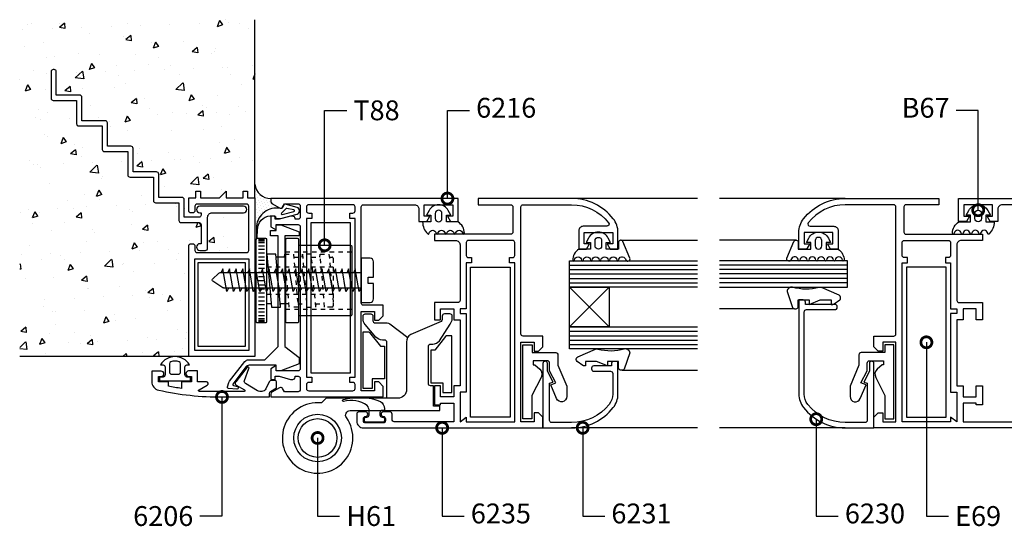
# Model space of a CAD drawing. Units: millimetres. Extents: x 75 to 686, y -816 to -465.
# Drawn here: x 560 to 583, y -794 to -782 of the extents above; entities that cross this region are included whole.
import ezdxf

# ---------------------------------------------------------------- set-up
doc = ezdxf.new("R2010")
doc.units = ezdxf.units.MM
doc.linetypes.add('DASHED', pattern=[0.75, 0.5, -0.25])
for name, color, linetype in [('ACCESORIO', 1, 'Continuous'), ('COTA', 1, 'Continuous'), ('PERFIL', 3, 'Continuous'), ('VIDRIO', 2, 'Continuous'), ('VISTA', 4, 'Continuous')]:
    doc.layers.add(name, color=color, linetype=linetype)
doc.styles.add('ARIAL', font='ARIAL.TTF', dxfattribs={"width": 1.15})
doc.styles.add('FUTURA', font='txt')
doc.dimstyles.new('LEA', dxfattribs={"dimscale": 0, "dimtxt": 4.5, "dimasz": 5, "dimexe": 1.25, "dimexo": 0.625, "dimgap": 1.5, "dimtad": 0, "dimdec": 4, "dimdsep": 46, "dimlunit": 6, "dimtxsty": 'FUTURA', "dimblk1": 'DOTSMALL', "dimblk2": 'DOTSMALL', "dimsah": 1, "dimcen": 0, "dimclrt": 4, "dimadec": 0, "dimazin": 0, "dimtfac": 1, "dimtdec": 4, "dimtofl": 0, "dimtmove": 1, "dimatfit": 3, "dimldrblk": 'DOTSMALL', "dimfxl": 0, "dimtolj": 1, "dimtzin": 0, "dimarcsym": 0})

# ---------------------------------------------------------------- blocks, each defined once
blk = doc.blocks.new('_DOTSMALL')
at = {"color": 0, "linetype": 'ByBlock', "const_width": 0.5}
blk.add_lwpolyline([(-0.0625, 0, 1), (0.0625, 0, 1)], format="xyb", close=True, dxfattribs=at)
blk = doc.blocks.new('Mode-11')
at = {"layer": 'ACCESORIO', "linetype": 'Continuous'}
h = blk.add_hatch(dxfattribs=at)
h.set_pattern_fill('DOTS', color=256, scale=10, angle=-135, style=0)
h.set_pattern_definition([(45, (48.2043, 154.10445), (-0.2209709, 0.6629126), [0, -0.625])])
h.paths.add_polyline_path([(438.71, 300.43), (438.71, 301.09, -0.38139), (435.11, 304.32), (435.11, 301.24), (435.11, 294.86), (435.46, 294.86, -0.441677), (440.85, 298.83, 0.122158), (441.09, 298.84), (441.09, 298.93, -0.198912), (440.71, 298.98), (438.96, 299.99, -0.267949)])
at = {"layer": 'VISTA', "linetype": 'Continuous'}
h = blk.add_hatch(dxfattribs=at)
h.set_pattern_fill('AR-CONC', color=256, scale=2, angle=-90, style=0)
h.set_pattern_definition([(220, (902.011, 512.702), (1.25504, -14.3452), [1.5, -16.5]), (275, (902.011, 512.702), (-15.04384, 2.77503), [1.2, -13.2]), (169.5486, (902.115, 511.507), (-13.7888, -11.5702), [1.2748, -14.02284]), (223.8158, (898.011, 512.702), (3.3104, -21.3448), [2.25, -24.75]), (173.3644, (898.287, 510.923), (-19.48236, -18.69325), [1.9122, -21.0343]), (278.816, (898.01, 512.702), (-19.4824, -18.6932), [1.8, -19.8]), (249, (899.011, 510.702), (8.05238, -11.93814), [1.5, -16.5]), (304, (899.011, 510.702), (-14.503, -4.8663), [1.2, -13.2]), (198.5486, (899.682, 509.707), (-6.4506, -16.80445), [1.2748, -14.02284]), (232.5, (902.011, 512.702), (-6.657877, -0.243197), [0, -13.04, 0, -13.4, 0, -13.25]), (262.5, (902.011, 512.702), (-7.88823, -5.26139), [0, -7.64, 0, -12.74, 0, -5.05]), (302.5, (902.011, 517.162), (0.451097, -10.67645), [0, -5, 0, -15.6, 0, -20.7]), (312.5, (902.011, 519.162), (-2.0021, -11.66372), [0, -6.5, 0, -10.36, 0, -14.7])])
h.paths.add_polyline_path([(381.81, 265.24), (420.11, 265.24), (420.11, 290.34, -0.414214), (420.61, 290.84), (421.01, 290.84, -0.414214), (421.51, 290.34), (421.51, 289.34, 0.414214), (422.01, 288.84), (433.21, 288.84, 0.414214), (433.71, 289.34), (433.71, 299.34, 0.414214), (433.21, 299.84), (422.01, 299.84, 0.414214), (421.51, 299.34), (421.51, 298.34, -0.414214), (421.01, 297.84), (420.61, 297.84, -0.414214), (420.11, 298.34), (420.11, 301.24), (421.76, 301.24), (421.76, 302.73), (422.76, 302.73), (422.76, 301.24), (427.11, 301.24), (428.6, 302.73), (428.6, 301.24), (432.46, 301.24), (432.46, 302.73), (433.46, 302.73), (433.46, 301.24), (435.11, 301.24), (435.11, 341.65), (381.81, 341.65)])
h.paths.add_polyline_path([(406.31, 306.44), (406.31, 311.74), (401.01, 311.74, -0.414214), (400.51, 312.24), (400.51, 317.54), (395.21, 317.54, -0.414214), (394.71, 318.04), (394.71, 323.34), (389.41, 323.34, -0.414214), (388.91, 323.84), (388.91, 329.84, -0.414214), (389.41, 330.34), (389.61, 330.34, -0.414214), (390.11, 329.84), (390.11, 324.54), (395.41, 324.54, -0.414214), (395.91, 324.04), (395.91, 318.74), (401.21, 318.74, -0.414214), (401.71, 318.24), (401.71, 312.94), (407.01, 312.94, -0.414214), (407.51, 312.44), (407.51, 307.14), (412.81, 307.14, -0.414214), (413.31, 306.64), (413.31, 301.34), (418.61, 301.34, -0.414214), (419.11, 300.84), (419.11, 296.84), (422.41, 296.84, 0.414214), (422.91, 297.34), (422.91, 297.84), (422.66, 297.84, -1), (422.66, 299.34), (432.56, 299.34, -1), (432.56, 297.84), (425.41, 297.84, 0.414214), (424.41, 296.84), (424.41, 289.84, -0.414214), (423.91, 289.34), (422.66, 289.34, -1), (422.66, 290.84), (422.91, 290.84), (422.91, 295.14, 0.414214), (422.41, 295.64), (418.41, 295.64, -0.414214), (417.91, 296.14), (417.91, 300.14), (412.61, 300.14, -0.414214), (412.11, 300.64), (412.11, 305.94), (406.81, 305.94, -0.414214)], flags=16)
at = {"linetype": 'Continuous'}
for p, q in [((495.41, 299.19), (495.41, 299.19)), ((580.41, 299.19), (580.41, 299.19)), ((435.91, 291.79), (437.31, 291.79)), ((435.91, 291.49), (437.31, 291.49)), ((435.91, 291.09), (437.31, 291.09)), ((435.91, 290.39), (437.31, 290.39)), ((435.91, 289.59), (437.31, 289.59)), ((435.91, 288.79), (437.31, 288.79)), ((435.91, 287.89), (437.31, 287.89)), ((441.82, 287.79), (441.87, 288.49)), ((445.83, 287.79), (445.89, 288.49)), ((449.85, 287.79), (449.9, 288.49)), ((435.91, 287.09), (437.31, 287.09)), ((435.91, 286.19), (437.31, 286.19)), ((441.93, 287.79), (439.93, 287.79)), ((435.91, 285.29), (437.31, 285.29)), ((435.91, 284.39), (437.31, 284.39)), ((435.91, 283.44), (437.31, 283.44)), ((435.91, 282.49), (437.31, 282.49)), ((435.91, 282.49), (437.31, 282.49)), ((435.91, 281.54), (437.31, 281.54)), ((435.91, 280.59), (437.31, 280.59)), ((435.91, 279.69), (437.31, 279.69)), ((435.91, 278.79), (437.31, 278.79)), ((435.91, 277.89), (437.31, 277.89)), ((435.91, 277.09), (437.31, 277.09)), ((438.83, 277.19), (437.86, 277.19)), ((442.84, 277.19), (440.83, 277.19)), ((440.89, 276.49), (440.95, 277.19)), ((448.92, 276.49), (448.98, 277.19)), ((435.91, 276.19), (437.31, 276.19)), ((435.91, 275.39), (437.31, 275.39)), ((435.91, 274.59), (437.31, 274.59)), ((435.91, 273.89), (437.31, 273.89)), ((435.91, 273.49), (437.31, 273.49)), ((435.91, 273.19), (437.31, 273.19))]:
    blk.add_line(p, q, dxfattribs=at)
at = {"linetype": 'DASHED'}
for p, q in [((442.06, 288.99), (457.06, 288.99)), ((444.06, 287.79), (445.95, 287.79)), ((447.95, 287.79), (449.96, 287.79)), ((437.86, 285.59), (452.86, 285.59)), ((437.86, 279.39), (452.86, 279.39)), ((444.85, 277.19), (446.86, 277.19)), ((448.86, 277.19), (450.87, 277.19)), ((442.06, 275.99), (457.06, 275.99))]:
    blk.add_line(p, q, dxfattribs=at)
for points in [[(425.41, 297.84), (432.56, 297.84, 1), (432.56, 299.34), (422.66, 299.34, 1), (422.66, 297.84), (422.91, 297.84), (422.91, 297.34, -0.414214), (422.41, 296.84), (419.11, 296.84), (419.11, 300.84, 0.414214), (418.61, 301.34), (413.31, 301.34), (413.31, 306.64, 0.414214), (412.81, 307.14), (407.51, 307.14), (407.51, 312.44, 0.414214), (407.01, 312.94), (401.71, 312.94), (401.71, 318.24, 0.414214), (401.21, 318.74), (395.91, 318.74), (395.91, 324.04, 0.414214), (395.41, 324.54), (390.11, 324.54), (390.11, 329.84, 0.414214), (389.61, 330.34), (389.41, 330.34, 0.414214), (388.91, 329.84), (388.91, 323.84, 0.414214), (389.41, 323.34), (394.71, 323.34), (394.71, 318.04, 0.414214), (395.21, 317.54), (400.51, 317.54), (400.51, 312.24, 0.414214), (401.01, 311.74), (406.31, 311.74), (406.31, 306.44, 0.414214), (406.81, 305.94), (412.11, 305.94), (412.11, 300.64, 0.414214), (412.61, 300.14), (417.91, 300.14), (417.91, 296.14, 0.414214), (418.41, 295.64), (422.41, 295.64, -0.414214), (422.91, 295.14), (422.91, 290.84), (422.66, 290.84, 1), (422.66, 289.34), (423.91, 289.34, 0.414214), (424.41, 289.84), (424.41, 296.84, -0.414214)], [(433.46, 301.24), (435.11, 301.24), (435.11, 265.24), (420.11, 265.24), (420.11, 290.34, -0.414214), (420.61, 290.84), (421.01, 290.84, -0.414214), (421.51, 290.34), (421.51, 289.34, 0.414214), (422.01, 288.84), (433.21, 288.84, 0.414214), (433.71, 289.34), (433.71, 299.34, 0.414214), (433.21, 299.84), (422.01, 299.84, 0.414214), (421.51, 299.34), (421.51, 298.34, -0.414214), (421.01, 297.84), (420.61, 297.84, -0.414214), (420.11, 298.34), (420.11, 301.24), (421.76, 301.24), (421.76, 302.73), (422.76, 302.73), (422.76, 301.24), (427.11, 301.24), (428.6, 302.73), (428.6, 301.24), (432.46, 301.24), (432.46, 302.73), (433.46, 302.73)], [(444.71, 297.58, 0.337352), (445.26, 298.31), (445.26, 298.32, 0.337352), (444.71, 299.05), (441.99, 299.8, 0.336793), (441.77, 299.71), (441.38, 299.06, -0.31675), (440.85, 298.83, 0.441677), (435.46, 294.86, 0.022696), (435.46, 294.68), (435.46, 294.24), (435.46, 292.15, 0.842405), (435.63, 292.16), (435.71, 294.1, -0.03895), (435.93, 295.13, -0.409413), (439.82, 297.05), (439.82, 296.81, 0.414214), (440.07, 296.56), (441.01, 296.56)], [(478.61, 293.2, -0.853893), (480.21, 293.2, 0.853893), (480.61, 293.2, -0.853893), (482.21, 293.2, 0.853893), (482.61, 293.2, 0.265671), (481.13, 295.79), (478.51, 295.79), (478.51, 297.29), (479.51, 297.29), (478.92, 298.39, 0.599818), (474.6, 298.39), (474.01, 297.29), (475.01, 297.29), (475.01, 295.79), (473.13, 295.79, 0.202562), (474.28, 293.08, 0.582153), (474.61, 293.2, -0.853893), (476.21, 293.2, 0.853893), (476.61, 293.2, -0.853893), (478.21, 293.2, 0.853893)], [(597.21, 293.2, 0.853893), (595.61, 293.2, -0.853893), (595.21, 293.2, 0.853893), (593.61, 293.2, -0.853893), (593.21, 293.2, -0.265671), (594.69, 295.79), (597.31, 295.79), (597.31, 297.29), (596.31, 297.29), (596.9, 298.39, -0.599818), (601.22, 298.39), (601.81, 297.29), (600.81, 297.29), (600.81, 295.79), (602.69, 295.79, -0.202562), (601.54, 293.08, -0.582153), (601.21, 293.2, 0.853893), (599.61, 293.2, -0.853893), (599.21, 293.2, 0.853893), (597.61, 293.2, -0.853893)], [(442.14, 298.77), (441.11, 297.75, 0.677126), (441.33, 297.45), (443.96, 298.12, 0.761351), (443.96, 298.51), (442.36, 298.86, 0.336793)], [(476.01, 297.7), (476.01, 296.54, 1), (477.51, 296.54), (477.51, 297.7, 1)], [(599.81, 297.7), (599.81, 296.54, -1), (598.31, 296.54), (598.31, 297.7, -1)], [(428.89, 258.41), (429.18, 259.35, -0.09016), (429.35, 259.67), (432.87, 264.16, -0.230257), (433.66, 264.54), (437.38, 264.54), (440.38, 267.54), (440.38, 292.64), (438.63, 292.64), (438.63, 293.84), (439.97, 293.84), (439.97, 295.15), (440.97, 295.15), (445.12, 293.54), (445.12, 292.65), (441.88, 292.65), (441.88, 267.54), (445.12, 265.03), (445.12, 263.64), (440.97, 262.03), (439.97, 262.03), (439.97, 263.29), (433.83, 263.29, 0.235843), (433.03, 262.89), (430.13, 259.03, 0.517206), (430.23, 258.72), (431.15, 258.43, -0.898821), (431.03, 257.85), (429.14, 258.02, -0.47805)], [(513.56, 287.09, -1), (515.16, 287.09, 1), (515.56, 287.09, -1), (517.16, 287.09, 1), (517.56, 287.09, -0.795513), (519.08, 287.44), (519.21, 287.17, 0.974248), (520.12, 287.58), (518.52, 291.35, 0.817034), (517.56, 291.16), (517.56, 289.59), (514.71, 289.59), (514.71, 291.09), (515.71, 291.09), (515.19, 292.12, 0.615385), (510.73, 292.12), (510.21, 291.09), (511.21, 291.09), (511.21, 289.59), (508.5, 289.59, 0.251381), (507.16, 287.09, 1), (507.56, 287.09, -1), (509.16, 287.09, 1), (509.56, 287.09, -1), (511.16, 287.09, 1), (511.56, 287.09, -1), (513.16, 287.09, 1)], [(562.26, 287.09, 1), (560.66, 287.09, -1), (560.26, 287.09, 1), (558.66, 287.09, -1), (558.26, 287.09, 0.795513), (556.74, 287.44), (556.61, 287.17, -0.974248), (555.7, 287.58), (557.3, 291.35, -0.817034), (558.26, 291.16), (558.26, 289.59), (561.11, 289.59), (561.11, 291.09), (560.11, 291.09), (560.63, 292.12, -0.615385), (565.09, 292.12), (565.61, 291.09), (564.61, 291.09), (564.61, 289.59), (567.32, 289.59, -0.251381), (568.66, 287.09, -1), (568.26, 287.09, 1), (566.66, 287.09, -1), (566.26, 287.09, 1), (564.66, 287.09, -1), (564.26, 287.09, 1), (562.66, 287.09, -1)], [(494.01, 291.09, 0.414214), (493.51, 291.59), (483.51, 291.59, 0.414214), (483.01, 291.09), (483.01, 288.19, 0.414214), (483.51, 287.69), (484.21, 287.69), (484.21, 286.49), (483.01, 286.49), (483.01, 276.09), (481.61, 276.09), (481.61, 274.99), (483.01, 274.99), (483.01, 257.19), (481.61, 257.19), (481.61, 250.49), (483.01, 251.49), (483.01, 250.49), (494.01, 250.49), (494.01, 286.49), (492.81, 286.49), (492.81, 287.69), (493.51, 287.69, 0.414214), (494.01, 288.19)], [(512.21, 291.54, -1), (513.71, 291.54), (513.71, 290.34, -1), (512.21, 290.34)], [(563.61, 291.54, 1), (562.11, 291.54), (562.11, 290.34, 1), (563.61, 290.34)], [(581.81, 291.09, -0.414214), (582.31, 291.59), (592.31, 291.59, -0.414214), (592.81, 291.09), (592.81, 288.19, -0.414214), (592.31, 287.69), (591.61, 287.69), (591.61, 286.49), (592.81, 286.49), (592.81, 276.09), (594.21, 276.09), (594.21, 274.99), (592.81, 274.99), (592.81, 257.19), (594.21, 257.19), (594.21, 250.49), (592.81, 251.49), (592.81, 250.49), (581.81, 250.49), (581.81, 286.49), (583.01, 286.49), (583.01, 287.69), (582.31, 287.69, -0.414214), (581.81, 288.19)], [(460.76, 281.79), (460.76, 283.29), (462.01, 283.29), (462.01, 286.74, 0.414214), (461.21, 287.54), (459.21, 287.54), (459.21, 277.54), (461.21, 277.54, 0.414214), (462.01, 278.34), (462.01, 281.79)], [(563.26, 278.09), (565.76, 278.09), (565.76, 277.09), (566.11, 277.09, 0.159847), (566.41, 277.19), (567.66, 278.1, 0.238571), (567.86, 278.51), (567.86, 278.69, 0.326608), (567.51, 279.16), (563.5, 280.88, 0.127988), (563, 280.91, -0.137364), (556.98, 280.99, 0.475336), (555.76, 280.04), (556.99, 276.38, 0.292812), (557.44, 276.09), (557.76, 276.09, 0.414214), (558.26, 276.59), (558.26, 278.09), (560.76, 278.09), (560.76, 277.09)], [(475.58, 253.99), (475.58, 258.64), (474.93, 258.64, -0.414214), (474.43, 259.14), (474.43, 267.59, -0.414214), (474.93, 268.09), (475.41, 268.09, 0.219471), (476.93, 268.79), (479.35, 272.58, 0.178514), (479.83, 273.88), (479.83, 274.44, 0.414214), (479.33, 274.94), (478.08, 274.94, 0.414214), (477.58, 274.44), (477.58, 273.67, -0.262162), (477.34, 273.24), (470.44, 270.27, 0.262162), (469.48, 268.56), (469.48, 257.79, -0.414214), (467.48, 255.79), (451.29, 255.79), (450.18, 254.74, 4.643605), (455.86, 251.41, -0.608574), (456.68, 252.99), (477.03, 252.99), (477.03, 253.99)], [(459.68, 258.04), (459.68, 270.89), (460.73, 270.89, -0.227102), (461.12, 270.7), (463.58, 267.64), (464.48, 267.64), (464.48, 260.24), (461.73, 260.24), (461.73, 258.04)], [(474.98, 266.74), (474.98, 259.29), (477.73, 259.29), (477.73, 257.09), (479.78, 257.09), (479.78, 269.99), (478.74, 269.99, 0.227102), (478.35, 269.8), (475.88, 266.74)], [(512.56, 264.14), (510.06, 264.14), (510.06, 263.14), (509.71, 263.14, -0.159847), (509.42, 263.24), (508.17, 264.15, -0.238571), (507.96, 264.56), (507.96, 264.74, -0.326608), (508.31, 265.21), (512.32, 266.93, -0.127988), (512.83, 266.96, 0.137364), (518.84, 267.04, -0.475336), (520.06, 266.09), (518.84, 262.43, -0.292812), (518.38, 262.14), (518.06, 262.14, -0.414214), (517.56, 262.64), (517.56, 264.14), (515.06, 264.14), (515.06, 263.14)], [(420.51, 259.74), (420.51, 260.54), (419.71, 260.61, -0.388879), (419.26, 261.11), (419.26, 262.86, -0.388879), (419.71, 263.36), (420.26, 263.41, 0.563343), (413.76, 263.41), (414.3, 263.36, -0.388879), (414.76, 262.86), (414.76, 261.11, -0.388879), (414.3, 260.61), (413.51, 260.54), (413.51, 259.74)], [(417.76, 261.24, 0.414214), (418.26, 261.74), (418.26, 263.61, 0.319951), (417.92, 264.09, 0.167625), (416.1, 264.09, 0.319951), (415.76, 263.61), (415.76, 261.74, 0.414214), (416.26, 261.24)], [(459.96, 250.84), (459.96, 251.14, -0.414214), (460.36, 251.54), (460.51, 251.54, 0.414214), (461.01, 252.04), (461.01, 252.88, 0.169595), (460.58, 254.12, 0.231158), (455.2, 255.06, -0.401536), (455.01, 255.26), (455.01, 255.33, -0.392236), (455.2, 255.52, -0.168162), (463.57, 255.09, -0.251306), (464.46, 253.43), (464.46, 253.04), (463.96, 253.04, 0.414214), (463.46, 252.54), (463.46, 252.04, 0.414214), (463.96, 251.54), (464.06, 251.54, -0.414214), (464.46, 251.14), (464.46, 250.84), (464.46, 250.74, -0.414214), (464.06, 250.34), (460.36, 250.34, -0.414214), (459.96, 250.74)]]:
    blk.add_lwpolyline(points, format="xyb", close=True)
at = {"linetype": 'Continuous'}
for points in [[(438.71, 297.09), (438.71, 294.68), (439.91, 293.99), (439.91, 295.19), (444.91, 295.19, -0.414214), (445.41, 294.69), (445.41, 284.39), (444.91, 283.89), (445.41, 283.39), (445.41, 282.89), (445.41, 282.39), (444.91, 281.89), (445.41, 281.39), (445.41, 262.49, -0.414214), (444.91, 261.99), (439.91, 261.99), (439.91, 263.19), (438.71, 262.5), (438.71, 260.09), (439.71, 260.09), (439.71, 260.79), (440.61, 260.79), (443.21, 260.09), (443.71, 260.09, 0.414214), (444.21, 260.59), (444.21, 260.79), (444.91, 260.79, -0.414214), (445.41, 260.29), (445.41, 257.79, -0.414214), (444.91, 257.29), (441.81, 257.29), (441.39, 258.01, 0.414214), (440.71, 258.19), (438.96, 257.18, 0.267949), (438.71, 256.75), (438.71, 256.09), (445.41, 256.09), (459.21, 256.09), (464.21, 256.09), (464.21, 258.49), (463.21, 259.49), (462.21, 259.49), (462.21, 257.49), (459.21, 257.49), (459.21, 275.49), (462.21, 275.49), (462.21, 273.49), (463.21, 273.49), (464.21, 274.49), (464.21, 276.89), (459.71, 276.89, -0.414214), (459.21, 277.39), (459.21, 299.19, -0.414214), (459.71, 299.69), (471.31, 299.69, -0.414214), (472.31, 298.69), (472.31, 295.9), (474.07, 295.9), (474.76, 297.1), (473.51, 297.1), (473.51, 299.69), (480.01, 299.69), (480.01, 297.1), (478.76, 297.1), (479.45, 295.9), (481.21, 295.9), (481.21, 301.09), (459.21, 301.09), (445.41, 301.09), (438.71, 301.09), (438.71, 300.43, 0.267949), (438.96, 299.99), (440.71, 298.98, 0.414214), (441.39, 299.17), (441.81, 299.89), (444.91, 299.89, -0.414214), (445.41, 299.39), (445.41, 296.89, -0.414214), (444.91, 296.39), (444.21, 296.39), (444.21, 296.59, 0.414214), (443.71, 297.09), (443.21, 297.09), (440.61, 296.39), (439.71, 296.39), (439.71, 297.09)], [(446.81, 260.59), (448.01, 260.59), (448.01, 259.39), (447.31, 259.39, 0.414214), (446.81, 258.89), (446.81, 257.99, 0.414214), (447.31, 257.49), (457.31, 257.49, 0.414214), (457.81, 257.99), (457.81, 258.89, 0.414214), (457.31, 259.39), (456.61, 259.39), (456.61, 260.59), (457.81, 260.59), (457.81, 296.59), (456.61, 296.59), (456.61, 297.79), (457.31, 297.79, 0.414214), (457.81, 298.29), (457.81, 299.19, 0.414214), (457.31, 299.69), (447.31, 299.69, 0.414214), (446.81, 299.19), (446.81, 298.29, 0.414214), (447.31, 297.79), (448.01, 297.79), (448.01, 296.59), (446.81, 296.59), (446.81, 280.79)], [(481.61, 273.59), (481.61, 258.59), (480.21, 258.59), (480.21, 256.09), (477.21, 256.09), (477.21, 258.59), (475.81, 258.59), (475.81, 254.29), (477.21, 254.29), (477.21, 254.69), (480.21, 254.69), (480.21, 250.49), (466.71, 250.49, -0.414214), (466.21, 250.99), (466.21, 252.19, 0.414214), (465.71, 252.69), (464.2, 252.69, 0.414214), (463.71, 252.2), (463.71, 252.18, 0.414214), (464.2, 251.69), (464.21, 251.69, -0.414214), (464.71, 251.19), (464.71, 250.69, -0.414214), (464.21, 250.19), (460.21, 250.19, -0.414214), (459.71, 250.69), (459.71, 251.19, -0.414214), (460.21, 251.69), (460.22, 251.69, 0.414214), (460.71, 252.18), (460.71, 252.2, 0.414214), (460.22, 252.69), (458.71, 252.69, 0.414214), (458.21, 252.19), (458.21, 250.59, 0.414214), (459.71, 249.09), (495.41, 249.09), (500.41, 249.09), (500.41, 251.49), (499.41, 252.49), (498.41, 252.49), (498.41, 250.49), (495.41, 250.49), (495.41, 268.49), (498.41, 268.49), (498.41, 266.49), (499.41, 266.49), (500.41, 267.49), (500.41, 269.89), (495.91, 269.89, -0.414214), (495.41, 270.39), (495.41, 299.19, -0.414214), (495.91, 299.69), (506.91, 299.69, -0.231469), (515.28, 295.6, -0.624076), (514.88, 294.79), (509.51, 294.79, 0.414214), (508.51, 293.79), (508.51, 289.6), (510.27, 289.6), (510.96, 290.8), (509.71, 290.8), (509.71, 293.39), (516.21, 293.39), (516.21, 290.8), (514.96, 290.8), (515.65, 289.6), (517.41, 289.6), (517.41, 293.42, 0.168299), (516.34, 296.51, 0.229889), (506.91, 301.09), (495.41, 301.09), (485.71, 301.09), (485.71, 299.69), (493.11, 299.69, -0.414214), (493.61, 299.19), (493.61, 293.49, -0.414214), (493.11, 292.99), (475.81, 292.99), (475.81, 291.59), (480.61, 291.59, -0.414214), (481.61, 290.59), (481.61, 277.99, -0.414214), (481.11, 277.49), (475.81, 277.49), (475.81, 273.59), (477.21, 273.59), (477.21, 276.09), (480.21, 276.09), (480.21, 273.59)], [(437.86, 291.74, 0.414214), (437.61, 291.99), (435.61, 291.99, 0.414214), (435.36, 291.74), (435.36, 273.24, 0.414214), (435.61, 272.99), (437.61, 272.99, 0.414214), (437.86, 273.24)], [(445.06, 291.74, 0.414214), (444.81, 291.99), (442.31, 291.99, 0.414214), (442.06, 291.74), (442.06, 273.24, 0.414214), (442.31, 272.99), (444.81, 272.99, 0.414214), (445.06, 273.24)], [(558.41, 256.76, 0.168299), (559.48, 253.67, 0.229889), (568.91, 249.09), (575.41, 249.09), (575.41, 263.69, 0.414214), (574.91, 264.19, 0.414214), (574.41, 263.69), (574.41, 261.92), (573.11, 259.48), (573.91, 259.19), (573.91, 250.79, -0.414214), (573.41, 250.29), (568.91, 250.29, -0.229889), (560.43, 254.41, -0.168299), (559.61, 256.76), (559.61, 275.39, -0.414214), (560.11, 275.89), (566.61, 275.89, 0.414214), (567.11, 276.39), (567.11, 276.59, 0.414214), (566.61, 277.09), (559.91, 277.09), (559.91, 277.59, 0.414214), (559.41, 278.09), (558.41, 278.09)], [(505.81, 256.2, -0.814235), (503.51, 255.72), (502.16, 258.84), (503.36, 259.29), (501.91, 262.04), (501.91, 263.79, 0.414214), (501.41, 264.29), (498.21, 264.29), (498.21, 263.39), (498.56, 263.39), (499.67, 262.42, -0.362789), (499.97, 260.51), (497.91, 256.44), (497.91, 251.14), (495.86, 251.14), (495.86, 267.89), (497.96, 267.89), (497.96, 266.14), (503.31, 266.14, -0.414214), (503.81, 265.64), (503.81, 263.29), (505.81, 258.54)], [(570.01, 256.2, 0.814235), (572.31, 255.72), (573.66, 258.84), (572.46, 259.29), (573.91, 262.04), (573.91, 263.79, -0.414214), (574.41, 264.29), (577.61, 264.29), (577.61, 263.39), (577.26, 263.39), (576.15, 262.42, 0.362789), (575.86, 260.51), (577.91, 256.44), (577.91, 251.14), (579.96, 251.14), (579.96, 267.89), (577.86, 267.89), (577.86, 266.14), (572.51, 266.14, 0.414214), (572.01, 265.64), (572.01, 263.29), (570.01, 258.54)], [(515.91, 263.14), (511.91, 263.14, 0.414214), (511.41, 262.64), (511.41, 262.44, 0.414214), (511.91, 261.94), (515.71, 261.94, -0.414214), (516.21, 261.44), (516.21, 256.76, -0.168299), (515.4, 254.41, -0.229889), (506.91, 250.29), (502.41, 250.29, -0.414214), (501.91, 250.79), (501.91, 259.19), (502.71, 259.48), (501.41, 261.92), (501.41, 263.69, 0.414214), (500.91, 264.19, 0.414214), (500.41, 263.69), (500.41, 249.09), (506.91, 249.09, 0.229889), (516.34, 253.67, 0.168299), (517.41, 256.76), (517.41, 264.14), (516.41, 264.14, 0.414214), (515.91, 263.64)], [(427.66, 256.09), (438.41, 256.09), (438.41, 256.9, -0.267949), (438.66, 257.33), (440.05, 258.13), (440.05, 259.34, 0.414214), (439.55, 259.84), (438.82, 259.84, 0.291473), (438.37, 259.55), (437.58, 257.92, -0.291473), (436.67, 257.34), (436.21, 257.34, -0.141999), (435.67, 257.49), (432.96, 259.16, -0.383726), (432.75, 259.79), (433.77, 262.55, 0.851057), (433.36, 262.82), (430.76, 259.54, 0.457438), (430.9, 258.8), (432.78, 257.71, -0.779486), (432.68, 257.34), (422.55, 257.34, -0.767327), (422.45, 257.71), (424.33, 258.79, 0.767327), (424.13, 259.54), (422.1, 259.54), (422.1, 261.99), (420.09, 261.99, 0.414214), (419.5, 261.4), (419.5, 261.33, 0.414214), (420.09, 260.74), (420.75, 260.74), (420.75, 259.54), (418.5, 259.54), (418.5, 258.02, -0.011927), (415.5, 258.51), (415.5, 259.54), (413.25, 259.54), (413.25, 260.74), (413.91, 260.74, 0.414214), (414.5, 261.33), (414.5, 261.35, 0.414214), (413.91, 261.94), (411.75, 261.94), (411.75, 259.59, 0.351461), (413.32, 257.64, 0.055627)]]:
    blk.add_lwpolyline(points, format="xyb", close=True, dxfattribs=at)
for points in [[(616.11, 249.09), (580.41, 249.09), (575.41, 249.09), (575.41, 251.49), (576.41, 252.49), (577.41, 252.49), (577.41, 250.49), (580.41, 250.49), (580.41, 268.49), (577.41, 268.49), (577.41, 266.49), (576.41, 266.49), (575.41, 267.49), (575.41, 269.89), (579.91, 269.89, 0.414214), (580.41, 270.39), (580.41, 299.19, 0.414214), (579.91, 299.69), (568.91, 299.69, 0.231469), (560.54, 295.6, 0.624076), (560.94, 294.79), (566.31, 294.79, -0.414214), (567.31, 293.79), (567.31, 289.6), (565.55, 289.6), (564.86, 290.8), (566.11, 290.8), (566.11, 293.39), (559.61, 293.39), (559.61, 290.8), (560.86, 290.8), (560.17, 289.6), (558.41, 289.6), (558.41, 293.42, -0.168299), (559.48, 296.51, -0.229889), (568.91, 301.09), (580.41, 301.09), (590.11, 301.09), (590.11, 299.69), (582.71, 299.69, 0.414214), (582.21, 299.19), (582.21, 293.49, 0.414214), (582.71, 292.99), (600.01, 292.99), (600.01, 291.59), (595.21, 291.59, 0.414214), (594.21, 290.59), (594.21, 277.99, 0.414214), (594.71, 277.49), (600.01, 277.49), (600.01, 273.59), (598.61, 273.59), (598.61, 276.09), (595.61, 276.09), (595.61, 273.59), (594.21, 273.59), (594.21, 258.59), (595.61, 258.59), (595.61, 256.09), (598.61, 256.09), (598.61, 258.59), (600.01, 258.59), (600.01, 254.29), (598.61, 254.29), (598.61, 254.69), (595.61, 254.69), (595.61, 250.49), (609.11, 250.49, 0.414214)], [(616.11, 299.69), (604.51, 299.69, 0.414214), (603.51, 298.69), (603.51, 295.9), (601.75, 295.9), (601.06, 297.1), (602.31, 297.1), (602.31, 299.69), (595.81, 299.69), (595.81, 297.1), (597.06, 297.1), (596.37, 295.9), (594.61, 295.9), (594.61, 301.09), (616.61, 301.09)], [(445.06, 290.49), (456.81, 290.49, -0.414214), (457.06, 290.24), (457.06, 274.74, -0.414214), (456.81, 274.49), (445.06, 274.49)]]:
    blk.add_lwpolyline(points, format="xyb", dxfattribs=at)
blk.add_lwpolyline([(440.89, 276.49), (439.87, 288.49), (437.86, 288.49), (438.89, 276.49)], close=True, dxfattribs=at)
at = {"linetype": 'DASHED'}
for points in [[(442.9, 276.49), (441.87, 288.49), (443.88, 288.49), (444.91, 276.49)], [(445.89, 288.49), (446.92, 276.49), (448.92, 276.49), (447.89, 288.49)]]:
    blk.add_lwpolyline(points, close=True, dxfattribs=at)
blk.add_lwpolyline([(451.97, 287.79), (452.61, 287.79, -0.414214), (452.86, 287.54), (452.86, 276.74, -0.414214), (452.61, 276.49), (450.93, 276.49), (449.9, 288.49), (451.91, 288.49), (452.84, 277.68)], format="xyb", dxfattribs=at)
blk.add_lwpolyline([(433.71, 266.64), (421.51, 266.64), (421.51, 287.44), (433.71, 287.44)], close=True)
for points in [[(459.21, 280.79), (428.11, 280.79, -0.144767), (427.84, 280.87), (425.58, 282.34, -0.481578), (425.53, 282.8), (426.92, 284.15, -0.195255), (427.26, 284.29), (459.21, 284.29)], [(465.03, 255.79), (465.03, 268.49, 0.414214), (464.53, 268.99), (464.05, 268.99, -0.219471), (462.53, 269.69), (460.11, 272.53, -0.178514), (459.63, 273.83), (459.63, 274.44, -0.414214), (460.13, 274.94), (461.38, 274.94, -0.414214), (461.88, 274.44), (461.88, 273.39, 0.414214), (462.38, 272.89), (465.08, 272.89, -0.163114), (465.69, 272.69), (469.77, 269.6)]]:
    blk.add_lwpolyline(points, format="xyb")
for points in [[(429.16, 280.79), (428.76, 280.04), (427.86, 285.14), (427.51, 284.29)], [(430.66, 280.79), (430.26, 280.04), (429.36, 285.14), (429.01, 284.29)], [(432.16, 280.79), (431.76, 280.04), (430.86, 285.14), (430.51, 284.29)], [(433.66, 280.79), (433.26, 280.04), (432.36, 285.14), (432.01, 284.29)], [(435.16, 280.79), (434.76, 280.04), (433.86, 285.14), (433.51, 284.29)], [(436.66, 280.79), (436.26, 280.04), (435.36, 285.14), (435.01, 284.29)], [(438.16, 280.79), (437.76, 280.04), (436.86, 285.14), (436.51, 284.29)], [(439.66, 280.79), (439.26, 280.04), (438.36, 285.14), (438.01, 284.29)], [(441.16, 280.79), (440.76, 280.04), (439.86, 285.14), (439.51, 284.29)], [(442.66, 280.79), (442.26, 280.04), (441.36, 285.14), (441.01, 284.29)], [(444.16, 280.79), (443.76, 280.04), (442.86, 285.14), (442.51, 284.29)], [(445.66, 280.79), (445.26, 280.04), (444.36, 285.14), (444.01, 284.29)], [(447.16, 280.79), (446.76, 280.04), (445.86, 285.14), (445.51, 284.29)], [(448.66, 280.79), (448.26, 280.04), (447.36, 285.14), (447.01, 284.29)], [(450.16, 280.79), (449.76, 280.04), (448.86, 285.14), (448.51, 284.29)], [(451.66, 280.79), (451.26, 280.04), (450.36, 285.14), (450.01, 284.29)], [(453.16, 280.79), (452.76, 280.04), (451.86, 285.14), (451.51, 284.29)], [(454.66, 280.79), (454.26, 280.04), (453.36, 285.14), (453.01, 284.29)], [(456.16, 280.79), (455.76, 280.04), (454.86, 285.14), (454.51, 284.29)], [(457.66, 280.79), (457.26, 280.04), (456.36, 285.14), (456.01, 284.29)], [(459.16, 280.79), (458.76, 280.04), (457.86, 285.14), (457.51, 284.29)]]:
    blk.add_lwpolyline(points)
for radius in [5.39, 4.39]:
    blk.add_circle((449.33, 246.79), radius)
at = {"layer": 'ACCESORIO', "linetype": 'Continuous'}
for p, q in [((447.81, 295.59), (447.81, 261.59)), ((456.81, 295.59), (447.81, 295.59)), ((456.81, 261.59), (456.81, 295.59)), ((422.26, 286.59), (432.91, 286.59)), ((422.26, 267.54), (422.26, 286.59)), ((432.91, 286.59), (432.91, 267.54)), ((484.01, 251.49), (484.01, 285.49)), ((484.01, 285.49), (493.01, 285.49)), ((493.01, 285.49), (493.01, 251.49)), ((582.81, 285.49), (582.81, 251.49)), ((591.81, 285.49), (582.81, 285.49)), ((591.81, 251.49), (591.81, 285.49)), ((506.41, 271.98), (515.41, 280.98)), ((515.41, 271.98), (506.41, 280.98)), ((506.41, 271.98), (506.41, 280.98)), ((506.41, 280.98), (515.41, 280.98)), ((515.41, 280.98), (515.41, 271.98)), ((515.41, 271.98), (506.41, 271.98)), ((432.91, 267.54), (422.26, 267.54)), ((447.81, 261.59), (456.81, 261.59)), ((493.01, 251.49), (484.01, 251.49)), ((582.81, 251.49), (591.81, 251.49))]:
    blk.add_line(p, q, dxfattribs=at)
at = {"layer": 'ACCESORIO'}
blk.add_arc((438.72, 304.72), 3.63, 186.3271, 269.8325, dxfattribs=at)
at = {"layer": 'PERFIL', "linetype": 'Continuous'}
for p, q in [((435.11, 301.24), (435.11, 341.65)), ((420.11, 265.24), (381.81, 265.24))]:
    blk.add_line(p, q, dxfattribs=at)
at = {"layer": 'VIDRIO', "linetype": 'Continuous'}
for p, q in [((506.41, 280.98), (506.41, 286.98)), ((506.41, 286.98), (535.41, 286.98)), ((506.41, 285.98), (535.41, 285.98)), ((569.41, 286.98), (540.41, 286.98)), ((569.41, 285.98), (540.41, 285.98)), ((569.41, 280.98), (569.41, 286.98)), ((506.41, 284.98), (535.41, 284.98)), ((506.41, 283.98), (535.41, 283.98)), ((569.41, 284.98), (540.41, 284.98)), ((569.41, 283.98), (540.41, 283.98)), ((506.41, 282.98), (535.41, 282.98)), ((506.41, 281.98), (535.41, 281.98)), ((569.41, 282.98), (540.41, 282.98)), ((569.41, 281.98), (540.41, 281.98)), ((535.41, 280.98), (506.41, 280.98)), ((540.41, 280.98), (569.41, 280.98)), ((506.41, 266.98), (506.41, 271.98)), ((506.41, 271.98), (535.41, 271.98)), ((506.41, 270.98), (535.41, 270.98)), ((506.41, 269.98), (535.41, 269.98)), ((506.41, 268.98), (535.41, 268.98)), ((506.41, 267.98), (535.41, 267.98)), ((535.41, 266.98), (506.41, 266.98))]:
    blk.add_line(p, q, dxfattribs=at)
at = {"layer": 'VISTA', "linetype": 'Continuous'}
for p, q in [((535.41, 301.09), (506.91, 301.09)), ((568.91, 301.09), (540.41, 301.09)), ((518.06, 291.66), (535.41, 291.66)), ((557.76, 291.66), (540.41, 291.66)), ((557.44, 276.09), (540.41, 276.09)), ((518.38, 262.14), (535.41, 262.14)), ((535.41, 249.09), (506.91, 249.09)), ((568.91, 249.09), (540.41, 249.09))]:
    blk.add_line(p, q, dxfattribs=at)
at = {"layer": 'COTA', "color": 4, "linetype": 'Continuous', "char_height": 4.5, "style": 'ARIAL'}
for s, insert, attachment_point in [('6216', (485.26, 321.09), 4), ('B67', (592.56, 321.09), 6), ('\\A1;T88', (457.43, 321.09), 4), ('\\A1;6206', (421.16, 229.09), 6), ('\\A1;H61', (455.83, 229.09), 4), ('6235', (484.06, 229.09), 4), ('6231', (515.91, 229.09), 4), ('6230', (568.84, 229.09), 4), ('\\A1;E69', (593.81, 229.09), 4)]:
    blk.add_mtext(s, dxfattribs=dict(at, insert=insert, attachment_point=attachment_point))
at = {"layer": 'COTA', "linetype": 'Continuous', "annotation_type": 0, "has_hookline": 1}
for points, hookline_direction, text_width in [([(450.93, 290.49), (450.93, 321.09), (455.93, 321.09)], 0, 11.97), ([(478.76, 301.09), (478.76, 321.09), (483.76, 321.09)], 0, 15.48), ([(599.06, 298.45), (599.06, 321.09), (594.06, 321.09)], 1, 12.01), ([(587.31, 268.49), (587.31, 229.09), (592.31, 229.09)], 0, 11.97), ([(427.66, 256.09), (427.66, 229.09), (422.66, 229.09)], 1, 15.48), ([(562.34, 251.05), (562.34, 229.09), (567.34, 229.09)], 0, 15.46), ([(477.56, 249.09), (477.56, 229.09), (482.56, 229.09)], 0, 15.52), ([(509.41, 249.09), (509.41, 229.09), (514.41, 229.09)], 0, 14.48), ([(449.33, 246.79), (449.33, 229.09), (454.33, 229.09)], 0, 11.36)]:
    blk.add_leader(points, dimstyle='LEA', override={"dimscale": 1}, dxfattribs=dict(at, hookline_direction=hookline_direction, text_width=text_width))

msp = doc.modelspace()

# ---------------------------------------------------------------- block references
at = {"xscale": 0.1000000000000227, "yscale": 0.1000000000000227, "zscale": 0.1}
msp.add_blockref('Mode-11', (522.077, -816.324), dxfattribs=at)

doc.saveas('drawing.dxf')
